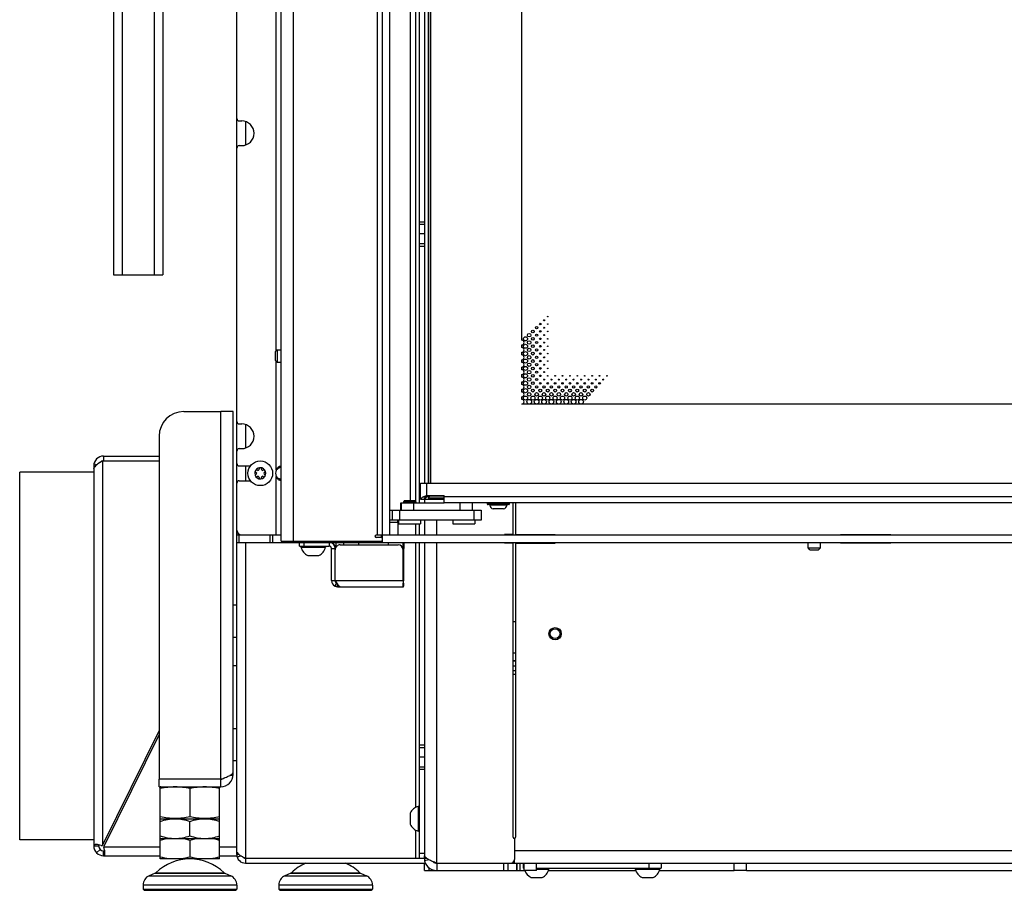
# Model space of a CAD drawing. Units: millimetres. Extents: x 0 to 420, y 0 to 297.
# Drawn here: x 217 to 257, y 131 to 166 of the extents above; entities that cross this region are included whole.
import ezdxf

# ---------------------------------------------------------------- set-up
doc = ezdxf.new("R2010")
doc.units = ezdxf.units.MM
doc.header["$LTSCALE"] = 23.1
doc.layers.get('0').update_dxf_attribs({"linetype": 'CONTINUOUS'})
for name, color, linetype in [('AUTO_AXIS', 7, 'CONTINUOUS'), ('FASEN', 7, 'CONTINUOUS'), ('RUNDUNGEN', 7, 'CONTINUOUS'), ('SKIZZEN_EBENEN', 7, 'CONTINUOUS')]:
    doc.layers.add(name, color=color, linetype=linetype)

msp = doc.modelspace()

# ---------------------------------------------------------------- linework, layer by layer
at = {"color": 3, "linetype": 'CONTINUOUS'}
for p, q in [((220.463, 230.995), (220.463, 155.995)), ((231.663, 145.455), (231.663, 208.755)), ((222.463, 200.855), (222.463, 155.995)), ((220.463, 155.995), (222.463, 155.995)), ((225.313, 150.455), (224.813, 150.455)), ((225.313, 135.755), (225.313, 150.455)), ((220.013, 148.455), (222.313, 148.455)), ((220.063, 148.655), (222.313, 148.655)), ((219.663, 148.255), (219.663, 132.855)), ((216.663, 133.105), (216.663, 148.005)), ((219.663, 148.005), (216.663, 148.005)), ((232.913, 146.905), (232.913, 147.555)), ((232.913, 147.555), (263.22, 147.555)), ((233.163, 147.055), (233.863, 147.055)), ((233.863, 146.755), (233.863, 147.055)), ((261.82, 146.755), (233.863, 146.755)), ((236.663, 145.48), (236.663, 146.755)), ((236.763, 146.755), (236.763, 145.48)), ((235.368, 146.055), (231.663, 146.055)), ((233.063, 146.055), (233.063, 145.455)), ((225.463, 145.455), (227.263, 145.455)), ((231.363, 145.455), (311.363, 145.455)), ((236.313, 145.455), (236.313, 145.48)), ((236.663, 145.48), (236.313, 145.48)), ((236.763, 145.48), (238.363, 145.48)), ((238.363, 145.48), (238.363, 145.455)), ((249.923, 145.48), (251.973, 145.48)), ((249.923, 145.455), (249.923, 145.48)), ((251.973, 145.48), (251.973, 145.455)), ((228, 145.005), (229.199, 145.005)), ((229.299, 143.605), (229.299, 144.905)), ((229.449, 143.605), (229.449, 144.855)), ((229.649, 145.055), (231.999, 145.055)), ((232.199, 143.605), (232.199, 144.855)), ((232.226, 145.005), (232.23, 145.005)), ((233.063, 145.155), (233.063, 132.455)), ((236.313, 145.13), (236.313, 145.155)), ((236.663, 145.13), (236.313, 145.13)), ((236.663, 133.205), (236.663, 145.13)), ((236.763, 145.13), (236.763, 133.205)), ((236.763, 145.13), (238.363, 145.13)), ((238.363, 145.155), (238.363, 145.13)), ((249.923, 145.13), (249.923, 145.155)), ((251.973, 145.13), (249.923, 145.13)), ((251.973, 145.155), (251.973, 145.13)), ((229.449, 143.605), (229.456, 143.593)), ((229.55, 143.355), (232.224, 143.355)), ((225.463, 140.155), (225.313, 140.155)), ((220.034, 132.897), (222.313, 137.519)), ((222.313, 137.367), (220.074, 132.826)), ((224.813, 135.555), (222.313, 135.555)), ((222.313, 135.255), (224.813, 135.255)), ((219.663, 133.105), (216.663, 133.105)), ((236.713, 133.155), (236.713, 132.305)), ((220.063, 132.455), (222.363, 132.455)), ((224.763, 132.455), (225.467, 132.455)), ((233.063, 132.355), (233.063, 132.455)), ((233.563, 132.155), (309.163, 132.155)), ((236.713, 132.155), (236.713, 132.301)), ((233.063, 131.855), (237.113, 131.855)), ((237.113, 131.955), (237.063, 131.955)), ((237.613, 131.955), (242.663, 131.955)), ((238.097, 131.855), (241.63, 131.855)), ((242.597, 131.855), (245.613, 131.855)), ((246.113, 131.855), (270.763, 131.855))]:
    msp.add_line(p, q, dxfattribs=at)
at = {"color": 9, "linetype": 'CONTINUOUS'}
for p, q in [((220.813, 230.995), (220.813, 155.995)), ((222.113, 230.995), (222.113, 155.995)), ((227.763, 145.205), (227.763, 209.025)), ((231.163, 145.455), (231.163, 209.025)), ((227.063, 152.925), (227.063, 206.885)), ((233.303, 206.755), (233.303, 147.555)), ((232.713, 146.805), (232.713, 203.155)), ((225.813, 162.212), (225.813, 161.258)), ((232.863, 158.145), (233.063, 158.145)), ((232.863, 158.047), (233.063, 158.047)), ((233.063, 157.655), (232.863, 157.655)), ((232.863, 157.263), (233.063, 157.263)), ((232.863, 157.165), (233.063, 157.165)), ((227.063, 148.083), (227.063, 152.485)), ((224.813, 135.555), (224.813, 150.455)), ((225.813, 149.932), (225.813, 148.978)), ((220.013, 148.455), (220.013, 132.875)), ((219.663, 148.255), (219.737, 148.255)), ((219.672, 148.336), (219.799, 148.31)), ((225.813, 148.255), (225.813, 147.655)), ((227.063, 145.455), (227.063, 147.827)), ((232.863, 147.545), (232.913, 147.545)), ((232.863, 147.447), (232.913, 147.447)), ((233.163, 147.055), (233.163, 147.555)), ((232.913, 147.055), (232.863, 147.055)), ((233.015, 147), (233.104, 147)), ((233.12, 147.047), (233.146, 147.047)), ((233.303, 147.055), (233.303, 147.044)), ((233.303, 147.044), (233.863, 147.044)), ((261.963, 147.005), (233.863, 147.005)), ((232.058, 146.455), (232.058, 146.055)), ((232.121, 146.755), (232.121, 146.455)), ((232.619, 146.755), (232.619, 146.455)), ((234.508, 146.755), (234.508, 146.455)), ((235.005, 146.755), (235.005, 146.455)), ((235.068, 146.455), (235.068, 146.055)), ((233.563, 145.455), (233.563, 146.055)), ((232.713, 145.455), (232.713, 145.905)), ((225.563, 145.155), (225.563, 145.455)), ((226.803, 145.455), (226.803, 145.155)), ((226.903, 145.455), (226.903, 145.155)), ((231.313, 145.455), (231.313, 145.355)), ((225.813, 145.155), (225.813, 132.355)), ((227.463, 145.155), (227.463, 145.205)), ((227.963, 145.155), (227.963, 145.205)), ((228.199, 145.005), (228.199, 145.155)), ((229.199, 145.155), (229.199, 145.005)), ((229.299, 144.905), (229.455, 144.905)), ((230.393, 145.155), (230.393, 145.055)), ((231.313, 145.205), (231.313, 145.155)), ((231.593, 145.155), (231.593, 145.055)), ((232.193, 144.905), (232.225, 144.905)), ((232.199, 144.855), (232.199, 144.855)), ((232.713, 134.416), (232.713, 145.155)), ((233.563, 132.155), (233.563, 145.155)), ((229.443, 143.379), (229.506, 143.513)), ((229.449, 143.605), (232.225, 143.605)), ((229.55, 143.355), (229.55, 143.451)), ((232.224, 143.355), (232.224, 143.505)), ((232.863, 136.945), (233.063, 136.945)), ((232.863, 136.847), (233.063, 136.847)), ((233.063, 136.455), (232.863, 136.455)), ((225.309, 135.69), (225.177, 135.707)), ((232.863, 136.063), (233.063, 136.063)), ((232.863, 135.965), (233.063, 135.965)), ((232.713, 132.355), (232.713, 133.494)), ((219.781, 132.572), (219.922, 132.713)), ((222.363, 132.805), (220.069, 132.805)), ((225.463, 132.805), (224.763, 132.805)), ((225.554, 132.505), (225.463, 132.505)), ((232.863, 132.555), (233.063, 132.555)), ((259.854, 132.655), (236.713, 132.655)), ((225.639, 132.449), (225.48, 132.397)), ((233.063, 132.355), (233.147, 132.355)), ((233.071, 132.267), (233.241, 132.297)), ((236.281, 131.855), (236.281, 132.155)), ((236.465, 131.855), (236.465, 132.155)), ((236.798, 132.155), (236.798, 131.855)), ((236.932, 132.155), (236.932, 131.855)), ((242.163, 132.155), (242.163, 131.955)), ((233.263, 131.855), (233.263, 131.955)), ((221.911, 131.644), (225.216, 131.644)), ((227.411, 131.644), (230.716, 131.644)), ((225.463, 131.268), (221.663, 131.268)), ((230.963, 131.268), (227.163, 131.268))]:
    msp.add_line(p, q, dxfattribs=at)
at = {"color": 7, "linetype": 'CONTINUOUS'}
for p, q in [((225.463, 132.505), (225.463, 209.025)), ((227.263, 145.205), (227.263, 209.025)), ((231.363, 145.155), (231.363, 208.755)), ((233.063, 206.755), (233.063, 147.555)), ((233.213, 206.755), (233.213, 147.555)), ((233.315, 206.755), (233.315, 147.555)), ((232.863, 146.755), (232.863, 203.155)), ((232.493, 202.555), (232.493, 146.855)), ((237.013, 153.35), (237.013, 200.96)), ((225.563, 162.235), (225.663, 162.235)), ((225.563, 161.235), (225.663, 161.235)), ((227.013, 152.875), (227.093, 152.955)), ((227.013, 152.875), (227.013, 152.535)), ((227.093, 152.955), (227.093, 152.455)), ((227.093, 152.955), (227.263, 152.955)), ((237.013, 153.05), (237.013, 153.16)), ((237.013, 152.75), (237.013, 152.86)), ((227.013, 152.535), (227.093, 152.455)), ((227.093, 152.455), (227.263, 152.455)), ((237.013, 152.45), (237.013, 152.56)), ((237.013, 152.15), (237.013, 152.26)), ((237.013, 151.85), (237.013, 151.96)), ((237.013, 151.55), (237.013, 151.66)), ((237.013, 151.25), (237.013, 151.36)), ((237.013, 150.95), (237.013, 151.06)), ((237.013, 150.755), (237.013, 150.76)), ((305.713, 150.755), (237.013, 150.755)), ((225.563, 149.955), (225.663, 149.955)), ((225.563, 148.955), (225.663, 148.955)), ((220.063, 148.655), (220.063, 148.455)), ((225.563, 148.255), (226.014, 148.255)), ((226.296, 148.08), (226.29, 148.084)), ((226.363, 148.126), (226.363, 148.12)), ((226.463, 148.12), (226.463, 148.126)), ((226.537, 148.084), (226.531, 148.08)), ((225.563, 147.655), (226.014, 147.655)), ((226.24, 147.997), (226.246, 147.994)), ((226.246, 147.916), (226.24, 147.912)), ((226.29, 147.826), (226.296, 147.829)), ((226.363, 147.79), (226.363, 147.784)), ((226.463, 147.784), (226.463, 147.79)), ((226.531, 147.829), (226.537, 147.826)), ((226.581, 147.994), (226.587, 147.997)), ((226.587, 147.912), (226.581, 147.916)), ((232.913, 146.905), (233.863, 146.905)), ((233.213, 147.055), (233.063, 146.905)), ((233.063, 146.905), (233.063, 146.755)), ((233.213, 147.055), (233.213, 146.955)), ((233.213, 146.955), (233.313, 147.055)), ((233.213, 146.955), (233.863, 146.955)), ((231.663, 146.455), (235.368, 146.455)), ((231.758, 146.455), (231.758, 146.055)), ((232.113, 146.455), (232.113, 146.755)), ((232.113, 146.755), (233.863, 146.755)), ((235.013, 146.455), (235.013, 146.755)), ((235.368, 146.455), (235.368, 146.055)), ((236.273, 146.51), (235.853, 146.51)), ((231.998, 145.955), (231.971, 146.055)), ((231.998, 145.955), (231.663, 145.955)), ((231.998, 145.455), (231.998, 145.955)), ((232.863, 145.455), (232.863, 145.905)), ((231.113, 145.455), (231.363, 145.455)), ((231.313, 145.355), (231.113, 145.355)), ((225.463, 145.155), (228, 145.155)), ((227.263, 145.205), (231.313, 145.205)), ((227.363, 145.155), (227.363, 145.205)), ((227.563, 145.155), (227.563, 145.205)), ((228, 145.005), (228, 145.155)), ((228.001, 145.155), (229.199, 145.155)), ((228.063, 145.005), (228.063, 144.955)), ((228.063, 144.955), (229.063, 144.955)), ((229.063, 145.005), (229.063, 144.955)), ((229.225, 145.155), (317.263, 145.155)), ((229.449, 144.864), (229.449, 144.905)), ((229.475, 145.013), (229.475, 144.953)), ((229.793, 145.155), (229.793, 145.055)), ((232.193, 145.155), (232.193, 144.903)), ((232.225, 143.605), (232.225, 144.905)), ((232.23, 145.005), (232.23, 145.155)), ((232.863, 132.355), (232.863, 145.155)), ((248.688, 144.855), (248.613, 144.93)), ((248.613, 144.93), (249.113, 144.93)), ((248.688, 144.855), (249.038, 144.855)), ((249.038, 144.855), (249.113, 144.93)), ((228.369, 144.625), (228.788, 144.625)), ((229.299, 143.605), (229.449, 143.605)), ((232.2, 143.505), (232.224, 143.505)), ((236.663, 140.351), (236.763, 140.351)), ((225.313, 135.755), (225.251, 135.755)), ((222.313, 135.255), (222.313, 135.555)), ((224.813, 135.255), (224.813, 135.555)), ((222.388, 135.255), (222.363, 135.246)), ((222.363, 133.964), (222.363, 135.246)), ((223.563, 135.178), (223.563, 134.032)), ((224.738, 135.255), (224.763, 135.246)), ((224.763, 133.964), (224.763, 135.246)), ((232.483, 134.15), (232.483, 133.73)), ((232.813, 134.455), (232.813, 133.455)), ((232.863, 134.455), (232.813, 134.455)), ((222.363, 133.964), (222.388, 133.955)), ((222.363, 132.324), (222.363, 133.955)), ((222.363, 133.955), (224.763, 133.955)), ((223.563, 133.262), (223.563, 133.848)), ((224.763, 133.964), (224.738, 133.955)), ((224.763, 132.324), (224.763, 133.955)), ((232.863, 133.455), (232.813, 133.455)), ((222.363, 133.155), (224.763, 133.155)), ((223.563, 133.076), (223.563, 132.403)), ((219.663, 132.855), (219.863, 132.855)), ((220.063, 132.455), (220.063, 132.655)), ((224.763, 132.324), (222.363, 132.324)), ((225.813, 132.355), (225.813, 132.155)), ((225.813, 132.355), (233.063, 132.355)), ((225.813, 132.155), (233.105, 132.155)), ((233.063, 131.855), (233.063, 132.155)), ((233.513, 132.161), (233.513, 132.175)), ((233.563, 132.155), (233.563, 131.855)), ((236.813, 132.155), (236.813, 131.855)), ((237.063, 132.155), (237.063, 131.955)), ((237.113, 131.855), (237.113, 132.155)), ((237.613, 131.855), (237.613, 132.155)), ((242.663, 132.155), (242.663, 131.955)), ((245.613, 131.855), (245.613, 132.155)), ((246.113, 131.855), (246.113, 132.155)), ((222.148, 131.747), (221.911, 131.644)), ((224.979, 131.747), (225.216, 131.644)), ((227.648, 131.747), (227.411, 131.644)), ((230.479, 131.747), (230.716, 131.644)), ((237.613, 131.855), (237.113, 131.855)), ((237.613, 131.905), (238.113, 131.905)), ((238.113, 131.955), (238.113, 131.905)), ((241.613, 131.955), (241.613, 131.905)), ((241.613, 131.905), (242.613, 131.905)), ((242.613, 131.955), (242.613, 131.905)), ((246.113, 131.855), (245.613, 131.855)), ((237.419, 131.575), (237.838, 131.575)), ((241.919, 131.575), (242.338, 131.575)), ((221.663, 131.268), (221.663, 131.105)), ((225.463, 131.268), (225.463, 131.105)), ((227.163, 131.268), (227.163, 131.105)), ((230.963, 131.268), (230.963, 131.105))]:
    msp.add_line(p, q, dxfattribs=at)
for centre, radius in [((237.763, 154.005), 0.0325), ((237.913, 154.155), 0.02), ((238.063, 154.305), 0.0125), ((237.463, 153.705), 0.0575), ((237.613, 153.855), 0.045), ((237.763, 153.705), 0.0325), ((237.913, 153.855), 0.02), ((238.063, 154.005), 0.0125), ((238.063, 153.705), 0.0125), ((237.163, 153.405), 0.0825), ((237.313, 153.555), 0.07), ((237.313, 153.255), 0.07), ((237.463, 153.405), 0.0575), ((237.613, 153.555), 0.045), ((237.613, 153.255), 0.045), ((237.763, 153.405), 0.0325), ((237.913, 153.555), 0.02), ((237.913, 153.255), 0.02), ((238.063, 153.405), 0.0125), ((237.163, 153.105), 0.0825), ((237.163, 152.805), 0.0825), ((237.313, 152.955), 0.07), ((237.463, 153.105), 0.0575), ((237.463, 152.805), 0.0575), ((237.613, 152.955), 0.045), ((237.763, 153.105), 0.0325), ((237.763, 152.805), 0.0325), ((237.913, 152.955), 0.02), ((238.063, 153.105), 0.0125), ((237.163, 152.505), 0.0825), ((237.313, 152.655), 0.07), ((237.463, 152.505), 0.0575), ((237.613, 152.655), 0.045), ((237.763, 152.505), 0.0325), ((237.913, 152.655), 0.02), ((238.063, 152.805), 0.0125), ((238.063, 152.505), 0.0125), ((237.163, 152.205), 0.0825), ((237.313, 152.355), 0.07), ((237.313, 152.055), 0.07), ((237.463, 152.205), 0.0575), ((237.613, 152.355), 0.045), ((237.613, 152.055), 0.045), ((237.763, 152.205), 0.0325), ((237.913, 152.355), 0.02), ((237.913, 152.055), 0.02), ((238.063, 152.205), 0.0125), ((237.163, 151.905), 0.0825), ((237.163, 151.605), 0.0825), ((237.313, 151.755), 0.07), ((237.463, 151.905), 0.0575), ((237.463, 151.605), 0.0575), ((237.613, 151.755), 0.045), ((237.763, 151.905), 0.0325), ((237.763, 151.605), 0.0325), ((237.913, 151.755), 0.02), ((238.063, 151.605), 0.0325), ((238.063, 151.905), 0.0125), ((238.213, 151.755), 0.02), ((238.363, 151.605), 0.0325), ((238.363, 151.905), 0.0125), ((238.513, 151.755), 0.02), ((238.663, 151.605), 0.0325), ((238.663, 151.905), 0.0125), ((238.813, 151.755), 0.02), ((238.963, 151.605), 0.0325), ((238.963, 151.905), 0.0125), ((239.113, 151.755), 0.02), ((239.263, 151.605), 0.0325), ((239.263, 151.905), 0.0125), ((239.413, 151.755), 0.02), ((239.563, 151.605), 0.0325), ((239.563, 151.905), 0.0125), ((239.713, 151.755), 0.02), ((239.863, 151.605), 0.0325), ((239.863, 151.905), 0.0125), ((240.013, 151.755), 0.02), ((240.163, 151.605), 0.0325), ((240.163, 151.905), 0.0125), ((240.313, 151.755), 0.02), ((240.463, 151.905), 0.0125), ((237.163, 151.305), 0.0825), ((237.313, 151.455), 0.07), ((237.463, 151.305), 0.0575), ((237.613, 151.455), 0.045), ((237.763, 151.305), 0.0575), ((237.913, 151.455), 0.045), ((238.063, 151.305), 0.0575), ((238.213, 151.455), 0.045), ((238.363, 151.305), 0.0575), ((238.513, 151.455), 0.045), ((238.663, 151.305), 0.0575), ((238.813, 151.455), 0.045), ((238.963, 151.305), 0.0575), ((239.113, 151.455), 0.045), ((239.263, 151.305), 0.0575), ((239.413, 151.455), 0.045), ((239.563, 151.305), 0.0575), ((239.713, 151.455), 0.045), ((239.863, 151.305), 0.0575), ((240.013, 151.455), 0.045), ((237.163, 151.005), 0.0825), ((237.313, 150.855), 0.095), ((237.313, 151.155), 0.07), ((237.463, 151.005), 0.0825), ((237.613, 150.855), 0.095), ((237.613, 151.155), 0.07), ((237.763, 151.005), 0.0825), ((237.913, 150.855), 0.095), ((237.913, 151.155), 0.07), ((238.063, 151.005), 0.0825), ((238.213, 150.855), 0.095), ((238.213, 151.155), 0.07), ((238.363, 151.005), 0.0825), ((238.513, 150.855), 0.095), ((238.513, 151.155), 0.07), ((238.663, 151.005), 0.0825), ((238.813, 150.855), 0.095), ((238.813, 151.155), 0.07), ((238.963, 151.005), 0.0825), ((239.113, 150.855), 0.095), ((239.113, 151.155), 0.07), ((239.263, 151.005), 0.0825), ((239.413, 150.855), 0.095), ((239.413, 151.155), 0.07), ((239.563, 151.005), 0.0825), ((239.713, 151.155), 0.07), ((226.413, 147.955), 0.5), ((238.363, 141.455), 0.25), ((238.363, 141.455), 0.2)]:
    msp.add_circle(centre, radius, dxfattribs=at)
for centre, radius, start, end in [((225.563, 162.335), 0.1, 180, 270), ((225.663, 161.735), 0.5, 270, 90), ((225.563, 161.135), 0.1, 90, 180), ((237.013, 153.255), 0.095, 270, 90), ((237.013, 152.955), 0.095, 270, 90), ((237.013, 152.655), 0.095, 270, 90), ((237.013, 152.355), 0.095, 270, 90), ((237.013, 152.055), 0.095, 270, 90), ((237.013, 151.755), 0.095, 270, 90), ((237.013, 151.455), 0.095, 270, 90), ((237.013, 151.155), 0.095, 270, 90), ((237.013, 150.855), 0.095, 270, 90), ((225.563, 150.055), 0.1, 180, 270), ((225.663, 149.455), 0.5, 270, 90), ((225.563, 148.855), 0.1, 90, 180), ((220.063, 148.255), 0.2, 110.7327, 134.3027), ((225.563, 148.355), 0.1, 180, 270), ((226.413, 147.955), 0.225, 0, 150), ((226.318, 148.12), 0.0453, 240, 360), ((226.413, 148.13), 0.05, 355.7398, 184.2602), ((226.508, 148.12), 0.0453, 180, 300), ((226.565, 148.042), 0.05, 295.7398, 124.2602), ((227.307, 147.955), 0.275, 152.2105, 207.7895), ((225.563, 147.555), 0.1, 90, 180), ((226.413, 147.955), 0.225, 180, 330), ((226.262, 147.867), 0.05, 115.7398, 304.2602), ((226.223, 147.955), 0.0453, 300, 60), ((226.318, 147.79), 0.0453, 0, 120), ((226.413, 147.78), 0.05, 175.7398, 4.2602), ((226.508, 147.79), 0.0453, 60, 180), ((226.604, 147.955), 0.0453, 120, 240), ((225.663, 145.655), 0.2, 180, 270), ((231.113, 145.405), 0.05, 90, 270), ((231.313, 145.305), 0.05, 0, 90), ((231.313, 145.255), 0.05, 270, 360), ((228.563, 145.092), 0.518, 195.3319, 244.2793), ((228.563, 145.092), 0.518, 295.7207, 344.6681), ((229.199, 144.905), 0.25, 0.0004, 89.999), ((229.225, 144.905), 0.25, 9.3257, 90.0001), ((284.558, 144.908), 52.333, 179.885, 180.0039), ((224.813, 135.755), 0.2, 270, 311.5169), ((232.95, 133.955), 0.518, 105.3319, 154.2793), ((232.95, 133.955), 0.518, 205.7207, 254.6681), ((220.063, 132.855), 0.2, 180, 270), ((225.813, 132.505), 0.35, 180, 270), ((223.563, 130.324), 2, 46.1506, 133.8494), ((229.063, 130.324), 2, 113.657, 133.8494), ((229.063, 130.324), 2, 46.1506, 66.343), ((233.563, 132.355), 0.2, 225.1636, 270), ((237.613, 132.042), 0.518, 201.1663, 244.2793), ((237.613, 132.042), 0.518, 295.7207, 344.6681), ((242.113, 132.042), 0.518, 195.3319, 244.2793), ((242.113, 132.042), 0.518, 295.7207, 344.6681), ((222.073, 131.268), 0.41, 113.3, 180), ((225.053, 131.268), 0.41, 0, 66.7), ((227.573, 131.268), 0.41, 113.3, 180), ((230.553, 131.268), 0.41, 0, 66.7)]:
    msp.add_arc(centre, radius, start, end, dxfattribs=at)
at = {"color": 3, "linetype": 'CONTINUOUS'}
for centre, radius, start, end in [((220.063, 148.255), 0.4, 90, 180), ((229.199, 144.905), 0.1, 0.0065, 89.993), ((229.649, 144.855), 0.2, 90.0003, 180.0003), ((231.999, 144.855), 0.2, 359.9997, 89.9997), ((229.55, 143.606), 0.251, 180.1782, 244.75), ((229.55, 143.606), 0.251, 244.7227, 269.9695), ((284.532, 143.601), 52.333, 179.9961, 180.115), ((224.813, 135.755), 0.5, 270, 360), ((236.713, 133.205), 0.05, 180, 360), ((220.063, 132.855), 0.4, 180, 270), ((225.813, 132.505), 0.15, 214.7699, 270), ((233.563, 132.355), 0.5, 180, 270), ((236.563, 132.305), 0.15, 270, 360)]:
    msp.add_arc(centre, radius, start, end, dxfattribs=at)
for points, knots in [([(220.013, 148.455), (219.945, 148.412), (219.847, 148.352), (219.738, 148.26), (219.698, 148.211), (219.684, 148.186)], [0, 0, 0, 0, 0.564389, 0.802861, 1, 1, 1, 1]), ([(219.663, 148.155), (219.664, 148.156), (219.672, 148.165), (219.679, 148.176), (219.684, 148.186)], [0, 0, 0, 0, 0.061577, 1, 1, 1, 1]), ([(227.249, 148.2), (227.232, 148.194), (227.164, 148.167), (227.099, 148.125), (227.063, 148.083)], [0, 0, 0, 0, 0.244112, 1, 1, 1, 1]), ([(227.063, 147.827), (227.076, 147.812), (227.129, 147.761), (227.197, 147.728), (227.249, 147.71)], [0, 0, 0, 0, 0.255244, 1, 1, 1, 1]), ([(232.913, 146.905), (232.913, 146.923), (232.936, 146.952), (232.974, 146.978), (233, 146.993), (233.015, 147)], [0, 0, 0, 0, 0.380703, 0.659794, 1, 1, 1, 1]), ([(233.015, 147), (233.023, 147.004), (233.058, 147.021), (233.093, 147.036), (233.12, 147.047)], [0, 0, 0, 0, 0.233113, 1, 1, 1, 1]), ([(229.5, 143.522), (229.519, 143.493), (229.555, 143.441), (229.598, 143.395), (229.621, 143.379)], [0, 0, 0, 0, 0.551967, 1, 1, 1, 1]), ([(229.65, 143.355), (229.649, 143.355), (229.647, 143.358), (229.642, 143.362), (229.633, 143.37), (229.626, 143.376), (229.621, 143.379)], [0, 0, 0, 0, 0.06503, 0.254586, 0.567197, 1, 1, 1, 1]), ([(232.2, 143.355), (232.199, 143.355), (232.2, 143.358), (232.199, 143.361), (232.2, 143.367), (232.199, 143.378), (232.199, 143.395), (232.199, 143.415), (232.199, 143.449), (232.199, 143.477), (232.199, 143.496)], [0, 0, 0, 0, 0.017383, 0.038977, 0.069075, 0.154092, 0.270775, 0.416814, 0.589376, 1, 1, 1, 1]), ([(232.224, 143.355), (232.225, 143.355), (232.224, 143.358), (232.225, 143.361), (232.224, 143.367), (232.225, 143.378), (232.225, 143.395), (232.225, 143.415), (232.225, 143.449), (232.225, 143.477), (232.225, 143.496)], [0, 0, 0, 0, 0.017383, 0.038977, 0.069075, 0.154092, 0.270775, 0.416814, 0.589376, 1, 1, 1, 1]), ([(224.813, 135.555), (224.875, 135.578), (224.965, 135.611), (225.078, 135.659), (225.152, 135.693), (225.215, 135.728), (225.273, 135.769), (225.307, 135.809), (225.312, 135.837)], [0, 0, 0, 0, 0.336054, 0.491189, 0.631605, 0.753728, 0.855374, 1, 1, 1, 1]), ([(225.313, 135.845), (225.313, 135.845), (225.313, 135.842), (225.313, 135.839), (225.312, 135.837)], [0, 0, 0, 0, 0.174705, 1, 1, 1, 1]), ([(219.766, 132.912), (219.751, 132.912), (219.725, 132.91), (219.69, 132.901), (219.667, 132.882), (219.663, 132.864), (219.663, 132.855)], [0, 0, 0, 0, 0.340668, 0.600187, 0.798917, 1, 1, 1, 1]), ([(219.972, 132.872), (219.936, 132.885), (219.868, 132.904), (219.798, 132.912), (219.766, 132.912)], [0, 0, 0, 0, 0.540889, 1, 1, 1, 1]), ([(220.063, 132.455), (220.072, 132.455), (220.091, 132.458), (220.11, 132.482), (220.119, 132.516), (220.12, 132.543), (220.12, 132.557)], [0, 0, 0, 0, 0.201084, 0.399814, 0.659333, 1, 1, 1, 1]), ([(220.12, 132.557), (220.12, 132.593), (220.11, 132.671), (220.089, 132.746), (220.072, 132.785)], [0, 0, 0, 0, 0.458971, 1, 1, 1, 1]), ([(233.063, 132.455), (233.064, 132.455), (233.066, 132.449), (233.069, 132.444), (233.071, 132.438)], [0, 0, 0, 0, 0.061983, 1, 1, 1, 1]), ([(233.563, 132.155), (233.506, 132.178), (233.398, 132.222), (233.251, 132.289), (233.139, 132.355), (233.083, 132.41), (233.071, 132.438)], [0, 0, 0, 0, 0.320992, 0.609415, 0.839076, 1, 1, 1, 1])]:
    msp.add_open_spline(points, degree=3, knots=knots, dxfattribs=at)
at = {"color": 7, "linetype": 'CONTINUOUS'}
for points, knots in [([(227.205, 148.23), (227.189, 148.23), (227.157, 148.217), (227.103, 148.17), (227.076, 148.119), (227.063, 148.083)], [0, 0, 0, 0, 0.215024, 0.468946, 1, 1, 1, 1]), ([(227.263, 148.083), (227.263, 148.101), (227.263, 148.134), (227.258, 148.179), (227.243, 148.219), (227.217, 148.23), (227.205, 148.23)], [0, 0, 0, 0, 0.30129, 0.57045, 0.793692, 1, 1, 1, 1]), ([(227.063, 147.827), (227.076, 147.791), (227.103, 147.74), (227.157, 147.693), (227.189, 147.68), (227.205, 147.68)], [0, 0, 0, 0, 0.531054, 0.784976, 1, 1, 1, 1]), ([(227.205, 147.68), (227.217, 147.68), (227.243, 147.691), (227.258, 147.731), (227.263, 147.776), (227.263, 147.809), (227.263, 147.827)], [0, 0, 0, 0, 0.206308, 0.42955, 0.69871, 1, 1, 1, 1]), ([(233.063, 146.905), (233.063, 146.913), (233.068, 146.948), (233.087, 146.979), (233.104, 147)], [0, 0, 0, 0, 0.228487, 1, 1, 1, 1]), ([(233.104, 147), (233.107, 147.004), (233.121, 147.02), (233.135, 147.035), (233.146, 147.047)], [0, 0, 0, 0, 0.241069, 1, 1, 1, 1]), ([(229.476, 145.155), (229.475, 145.155), (229.476, 145.152), (229.475, 145.149), (229.475, 145.142), (229.475, 145.132), (229.475, 145.115), (229.475, 145.095), (229.475, 145.06), (229.475, 145.033), (229.475, 145.013)], [0, 0, 0, 0, 0.017383, 0.038977, 0.069075, 0.154092, 0.270775, 0.416814, 0.589376, 1, 1, 1, 1]), ([(232.226, 145.155), (232.225, 145.155), (232.226, 145.152), (232.225, 145.15), (232.225, 145.149)], [0, 0, 0, 0, 0.251518, 1, 1, 1, 1]), ([(232.225, 145.149), (232.225, 145.142), (232.225, 145.097), (232.225, 145.052), (232.225, 145.013)], [0, 0, 0, 0, 0.136669, 1, 1, 1, 1]), ([(229.504, 143.516), (229.488, 143.525), (229.46, 143.55), (229.45, 143.586), (229.449, 143.604)], [0, 0, 0, 0, 0.500723, 1, 1, 1, 1]), ([(232.224, 143.505), (232.225, 143.505), (232.223, 143.509), (232.225, 143.513), (232.224, 143.523), (232.224, 143.535), (232.224, 143.55), (232.225, 143.574), (232.225, 143.592), (232.225, 143.605)], [0, 0, 0, 0, 0.019257, 0.076151, 0.168551, 0.292947, 0.444437, 0.617282, 1, 1, 1, 1]), ([(223.563, 135.178), (223.465, 135.199), (223.266, 135.233), (222.963, 135.252), (222.661, 135.233), (222.462, 135.199), (222.363, 135.178)], [0, 0, 0, 0, 0.250382, 0.5, 0.749618, 1, 1, 1, 1]), ([(224.763, 135.178), (224.665, 135.199), (224.466, 135.233), (224.163, 135.252), (223.861, 135.233), (223.662, 135.199), (223.563, 135.178)], [0, 0, 0, 0, 0.250382, 0.5, 0.749618, 1, 1, 1, 1]), ([(223.563, 134.032), (223.465, 134.011), (223.266, 133.977), (222.963, 133.958), (222.661, 133.977), (222.462, 134.011), (222.363, 134.032)], [0, 0, 0, 0, 0.250382, 0.5, 0.749618, 1, 1, 1, 1]), ([(222.363, 133.848), (222.46, 133.88), (222.658, 133.934), (222.862, 133.955), (222.963, 133.955)], [0, 0, 0, 0, 0.501873, 1, 1, 1, 1]), ([(222.963, 133.955), (223.065, 133.955), (223.269, 133.934), (223.466, 133.88), (223.563, 133.848)], [0, 0, 0, 0, 0.498127, 1, 1, 1, 1]), ([(224.763, 134.032), (224.665, 134.011), (224.466, 133.977), (224.163, 133.958), (223.861, 133.977), (223.662, 134.011), (223.563, 134.032)], [0, 0, 0, 0, 0.250382, 0.5, 0.749618, 1, 1, 1, 1]), ([(223.563, 133.848), (223.66, 133.88), (223.858, 133.934), (224.062, 133.955), (224.163, 133.955)], [0, 0, 0, 0, 0.501873, 1, 1, 1, 1]), ([(224.163, 133.955), (224.265, 133.955), (224.469, 133.934), (224.666, 133.88), (224.763, 133.848)], [0, 0, 0, 0, 0.498127, 1, 1, 1, 1]), ([(219.875, 132.9), (219.873, 132.897), (219.865, 132.884), (219.863, 132.867), (219.863, 132.855)], [0, 0, 0, 0, 0.221279, 1, 1, 1, 1]), ([(222.363, 133.262), (222.46, 133.23), (222.658, 133.176), (222.862, 133.155), (222.963, 133.155)], [0, 0, 0, 0, 0.501873, 1, 1, 1, 1]), ([(222.963, 133.155), (223.065, 133.155), (223.269, 133.176), (223.466, 133.23), (223.563, 133.262)], [0, 0, 0, 0, 0.498127, 1, 1, 1, 1]), ([(223.563, 133.262), (223.66, 133.23), (223.858, 133.176), (224.062, 133.155), (224.163, 133.155)], [0, 0, 0, 0, 0.501873, 1, 1, 1, 1]), ([(224.163, 133.155), (224.265, 133.155), (224.469, 133.176), (224.666, 133.23), (224.763, 133.262)], [0, 0, 0, 0, 0.498127, 1, 1, 1, 1]), ([(220.063, 132.655), (220.068, 132.655), (220.083, 132.655), (220.1, 132.66), (220.108, 132.667)], [0, 0, 0, 0, 0.287455, 1, 1, 1, 1]), ([(225.48, 132.581), (225.478, 132.584), (225.473, 132.593), (225.467, 132.601), (225.463, 132.605)], [0, 0, 0, 0, 0.441321, 1, 1, 1, 1]), ([(225.48, 132.581), (225.497, 132.552), (225.555, 132.499), (225.62, 132.459), (225.658, 132.437)], [0, 0, 0, 0, 0.429813, 1, 1, 1, 1]), ([(225.658, 132.437), (225.67, 132.43), (225.722, 132.402), (225.774, 132.375), (225.813, 132.355)], [0, 0, 0, 0, 0.240862, 1, 1, 1, 1])]:
    msp.add_open_spline(points, degree=3, knots=knots, dxfattribs=at)
at = {"color": 3, "linetype": 'CONTINUOUS'}
for points in [[(233.163, 147.055), (233.149, 147.055), (233.134, 147.052), (233.12, 147.047)], [(229.456, 143.593), (229.47, 143.569), (229.485, 143.545), (229.5, 143.522)], [(220.013, 132.875), (220.022, 132.88), (220.03, 132.888), (220.034, 132.897)], [(219.972, 132.872), (219.985, 132.867), (220.001, 132.869), (220.013, 132.875)], [(220.069, 132.805), (220.068, 132.798), (220.07, 132.791), (220.072, 132.785)], [(220.074, 132.826), (220.071, 132.819), (220.069, 132.812), (220.069, 132.805)]]:
    msp.add_open_spline(points, degree=3, dxfattribs=at)
at = {"color": 7, "linetype": 'CONTINUOUS'}
for points in [[(233.163, 147.055), (233.157, 147.055), (233.151, 147.051), (233.146, 147.047)], [(222.722, 133.155), (222.601, 133.139), (222.481, 133.111), (222.363, 133.076)], [(223.563, 133.076), (223.446, 133.111), (223.326, 133.139), (223.205, 133.155)], [(223.922, 133.155), (223.801, 133.139), (223.681, 133.111), (223.563, 133.076)], [(224.763, 133.076), (224.646, 133.111), (224.526, 133.139), (224.405, 133.155)], [(222.722, 132.324), (222.601, 132.34), (222.481, 132.368), (222.363, 132.403)], [(223.563, 132.403), (223.446, 132.368), (223.326, 132.34), (223.205, 132.324)], [(223.922, 132.324), (223.801, 132.34), (223.681, 132.368), (223.563, 132.403)], [(224.763, 132.403), (224.646, 132.368), (224.526, 132.34), (224.405, 132.324)]]:
    msp.add_open_spline(points, degree=3, dxfattribs=at)
at = {"layer": 'AUTO_AXIS', "color": 7, "linetype": 'CONTINUOUS'}
for p, q in [((232.263, 146.855), (232.213, 146.805)), ((232.263, 146.855), (232.663, 146.855)), ((232.663, 146.855), (232.713, 146.805)), ((232.213, 146.805), (232.213, 146.755)), ((232.213, 146.805), (232.713, 146.805)), ((232.713, 146.805), (232.713, 146.755)), ((232.013, 146.055), (232.013, 145.905)), ((232.913, 146.055), (232.913, 145.905)), ((234.213, 146.055), (234.213, 145.905)), ((235.113, 146.055), (235.113, 145.905)), ((232.013, 145.905), (232.913, 145.905)), ((234.213, 145.905), (235.113, 145.905)), ((248.613, 144.93), (248.613, 145.155)), ((249.113, 144.93), (249.113, 145.155)), ((228.338, 144.625), (228.369, 144.625)), ((225.463, 142.605), (225.313, 142.605)), ((225.463, 141.305), (225.313, 141.305)), ((225.463, 137.605), (225.313, 137.605)), ((225.463, 136.305), (225.313, 136.305)), ((232.483, 134.18), (232.483, 134.15)), ((237.388, 131.575), (237.419, 131.575)), ((241.888, 131.575), (241.919, 131.575))]:
    msp.add_line(p, q, dxfattribs=at)
for centre, radius, start, end in [((226.413, 147.955), 0.225, 150.0001, 180), ((226.262, 148.042), 0.05, 55.7398, 244.2602), ((226.565, 147.867), 0.05, 235.7398, 64.2602), ((226.413, 147.955), 0.225, 330.0001, 360)]:
    msp.add_arc(centre, radius, start, end, dxfattribs=at)
at = {"layer": 'FASEN', "color": 7, "linetype": 'CONTINUOUS'}
for p, q in [((221.713, 131.055), (221.663, 131.105)), ((221.663, 131.105), (222.878, 131.105)), ((221.713, 131.055), (225.413, 131.055)), ((222.878, 131.105), (222.881, 131.105)), ((222.881, 131.105), (224.246, 131.105)), ((224.246, 131.105), (224.248, 131.105)), ((224.248, 131.105), (225.463, 131.105)), ((225.413, 131.055), (225.463, 131.105)), ((227.213, 131.055), (227.163, 131.105)), ((227.163, 131.105), (228.378, 131.105)), ((227.213, 131.055), (230.913, 131.055)), ((228.378, 131.105), (228.381, 131.105)), ((228.381, 131.105), (229.746, 131.105)), ((229.746, 131.105), (229.748, 131.105)), ((229.748, 131.105), (230.963, 131.105)), ((230.913, 131.055), (230.963, 131.105))]:
    msp.add_line(p, q, dxfattribs=at)
at = {"layer": 'RUNDUNGEN', "color": 3, "linetype": 'CONTINUOUS'}
for p, q in [((223.313, 150.455), (224.813, 150.455)), ((222.313, 149.455), (222.313, 135.555))]:
    msp.add_line(p, q, dxfattribs=at)
at = {"layer": 'RUNDUNGEN', "color": 7, "linetype": 'CONTINUOUS'}
for p, q in [((235.613, 146.725), (235.613, 146.715)), ((236.483, 146.685), (235.643, 146.685)), ((236.513, 146.715), (236.513, 146.725))]:
    msp.add_line(p, q, dxfattribs=at)
at = {"layer": 'RUNDUNGEN', "color": 9, "linetype": 'CONTINUOUS'}
for p, q in [((236.513, 146.725), (235.613, 146.725)), ((236.513, 146.715), (235.613, 146.715)), ((236.412, 146.667), (235.714, 146.667)), ((222.148, 131.747), (224.979, 131.747)), ((222.178, 131.766), (224.949, 131.766)), ((227.648, 131.747), (230.479, 131.747)), ((227.678, 131.766), (230.449, 131.766))]:
    msp.add_line(p, q, dxfattribs=at)
at = {"layer": 'RUNDUNGEN', "color": 3, "linetype": 'CONTINUOUS'}
msp.add_arc((223.313, 149.455), 1, 90, 180, dxfattribs=at)
at = {"layer": 'RUNDUNGEN', "color": 7, "linetype": 'CONTINUOUS'}
for centre, radius, start, end in [((235.643, 146.725), 0.03, 90, 180), ((235.643, 146.715), 0.03, 180, 270), ((235.695, 146.665), 0.02, 6.3838, 90), ((235.896, 146.687), 0.183, 186.3838, 256.5527), ((236.231, 146.687), 0.183, 283.4473, 353.6162), ((236.432, 146.665), 0.02, 90, 173.6162), ((236.483, 146.725), 0.03, 0, 90), ((236.483, 146.715), 0.03, 270, 360), ((222.109, 131.838), 0.1, 293.3, 313.8494), ((225.018, 131.838), 0.1, 226.1506, 246.7), ((227.609, 131.838), 0.1, 293.3, 313.8494), ((230.518, 131.838), 0.1, 226.1506, 246.7)]:
    msp.add_arc(centre, radius, start, end, dxfattribs=at)
at = {"layer": 'SKIZZEN_EBENEN', "color": 3, "linetype": 'CONTINUOUS'}
for p, q in [((236.663, 141.955), (236.763, 141.955)), ((236.663, 140.155), (236.763, 140.155))]:
    msp.add_line(p, q, dxfattribs=at)
at = {"layer": 'SKIZZEN_EBENEN', "color": 7, "linetype": 'CONTINUOUS'}
for p, q in [((236.763, 141.941), (236.663, 141.941)), ((236.763, 140.355), (236.663, 140.355)), ((236.763, 139.955), (236.663, 139.955))]:
    msp.add_line(p, q, dxfattribs=at)
at = {"layer": 'SKIZZEN_EBENEN', "color": 9, "linetype": 'CONTINUOUS'}
for p, q in [((236.663, 140.68), (236.763, 140.68)), ((236.763, 139.805), (236.663, 139.805))]:
    msp.add_line(p, q, dxfattribs=at)

doc.saveas('drawing.dxf')
